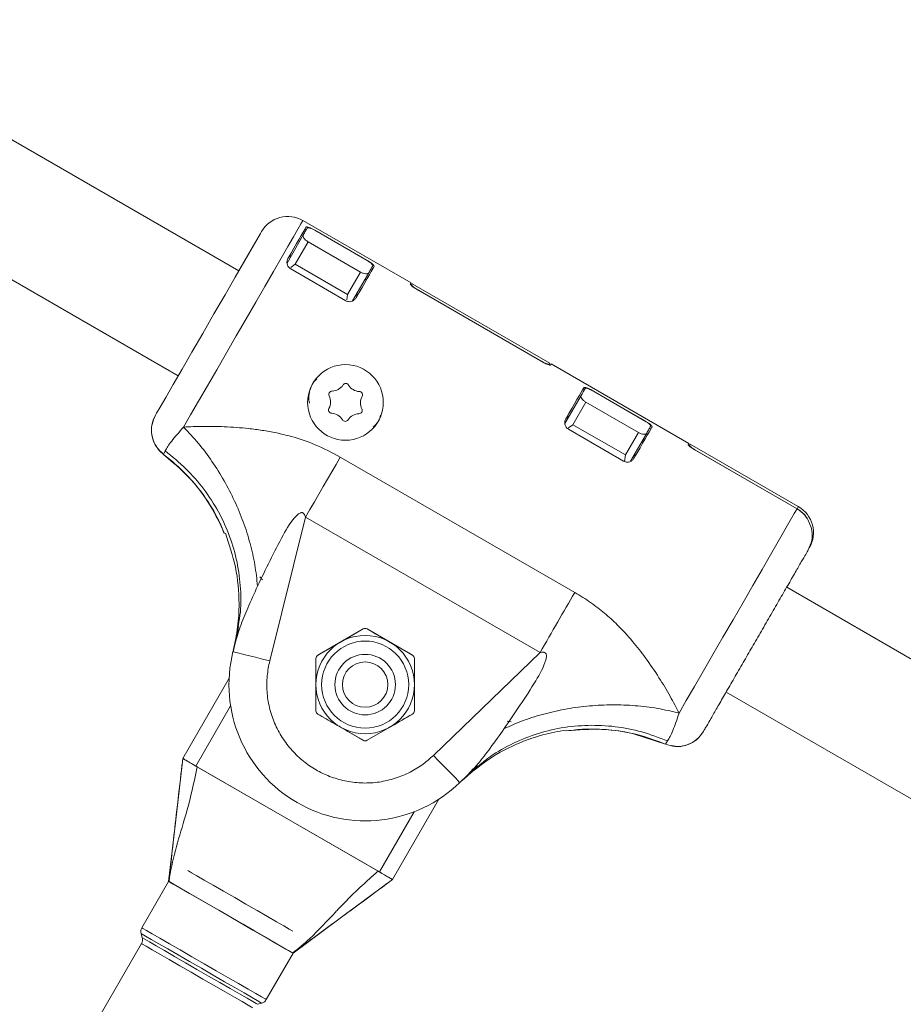
# Model space of a CAD drawing. Units: millimetres. Extents: x -7147 to 5498, y -14409 to 9520.
# Drawn here: x 1195 to 1312, y -593 to -462 of the extents above; entities that cross this region are included whole.
import ezdxf

# ---------------------------------------------------------------- set-up
doc = ezdxf.new("R2010")
doc.units = ezdxf.units.MM
doc.header["$MEASUREMENT"] = 0
doc.layers.add('PRO_Equipment', color=7, linetype='Continuous', lineweight=20)

msp = doc.modelspace()

# ---------------------------------------------------------------- linework, layer by layer
at = {"layer": 'PRO_Equipment'}
for p, q in [((1224.43, -495.62), (1166.93, -462.42)), ((1158.93, -476.27), (1216.43, -509.47)), ((1247.19, -497.21), (1232.9, -488.96)), ((1233.17, -490.09), (1233.34, -490.19)), ((1234.29, -490.15), (1241.56, -494.35)), ((1234.46, -490.25), (1241.39, -494.25)), ((1227.29, -490.68), (1224.43, -495.62)), ((1230.81, -494.58), (1232.95, -490.87)), ((1231.87, -494.74), (1233.58, -491.77)), ((1233.58, -491.77), (1240.51, -495.77)), ((1231.87, -494.74), (1231.29, -495.17)), ((1238.56, -499.55), (1231.29, -495.35)), ((1238.8, -498.74), (1231.87, -494.74)), ((1242, -495.19), (1242.18, -495.29)), ((1240.51, -495.77), (1238.8, -498.74)), ((1239.47, -499.58), (1241.61, -495.87)), ((1241.08, -496.78), (1241.37, -496.69)), ((1265.55, -507.81), (1247.36, -497.31)), ((1264.68, -507.7), (1247.88, -498)), ((1248.06, -498.1), (1264.51, -507.6)), ((1238.71, -499.45), (1238.8, -498.74)), ((1283.91, -518.41), (1265.72, -507.91)), ((1269.89, -511.29), (1270.06, -511.39)), ((1271.01, -511.35), (1278.28, -515.55)), ((1267.53, -515.78), (1269.67, -512.07)), ((1271.18, -511.45), (1278.11, -515.45)), ((1268.59, -515.94), (1270.3, -512.97)), ((1270.3, -512.97), (1277.23, -516.97)), ((1268.59, -515.94), (1268.01, -516.37)), ((1275.28, -520.75), (1268.01, -516.55)), ((1275.52, -519.94), (1268.59, -515.94)), ((1278.72, -516.39), (1278.9, -516.49)), ((1277.23, -516.97), (1275.52, -519.94)), ((1276.19, -520.78), (1278.33, -517.07)), ((1277.8, -517.98), (1278.09, -517.89)), ((1298.37, -526.76), (1284.08, -518.51)), ((1214.49, -519.86), (1214.51, -519.81)), ((1215.75, -520.98), (1214.49, -519.86)), ((1214.51, -519.81), (1214.7, -519.4)), ((1237.84, -520.22), (1268.82, -538.11)), ((1275.41, -520.8), (1275.52, -519.94)), ((1298.2, -527.05), (1284.6, -519.21)), ((1284.78, -519.3), (1298.2, -527.05)), ((1228.52, -547.15), (1233.25, -528.17)), ((1233.25, -528.17), (1264.24, -546.06)), ((1300.07, -529.54), (1299.61, -528.45)), ((1222.54, -530.29), (1222.26, -529.76)), ((1222.66, -530.29), (1222.66, -530.29)), ((1227.56, -536.46), (1227.23, -536.06)), ((1484.24, -645.62), (1296.83, -537.42)), ((1224.31, -542.81), (1224, -544.62)), ((1240.88, -542.93), (1234.88, -546.4)), ((1240.88, -542.93), (1237.88, -544.66)), ((1247.38, -546.4), (1241.38, -542.93)), ((1224, -544.62), (1223.67, -545.94)), ((1224.21, -543.94), (1224, -544.62)), ((1264.24, -546.06), (1250.16, -559.64)), ((1234.63, -546.82), (1234.63, -550.29)), ((1234.63, -546.83), (1234.63, -553.76)), ((1247.63, -553.76), (1247.63, -546.83)), ((1217.03, -560.05), (1223.15, -549.43)), ((1247.63, -553.76), (1247.63, -550.29)), ((1288.83, -551.27), (1476.24, -659.47)), ((1223.35, -553.09), (1218.76, -561.05)), ((1234.88, -554.19), (1240.88, -557.65)), ((1241.38, -557.65), (1247.38, -554.19)), ((1259.9, -555.13), (1260.41, -555.21)), ((1241.38, -557.65), (1244.38, -555.92)), ((1267.69, -556.29), (1267.69, -556.29)), ((1280.81, -558.15), (1276.61, -556.81)), ((1281.1, -557.74), (1280.81, -558.15)), ((1243.01, -575.05), (1218.76, -561.05)), ((1242.83, -574.94), (1218.94, -561.15)), ((1256.03, -561.12), (1254.61, -562.3)), ((1255.1, -561.77), (1254.61, -562.3)), ((1253.64, -563.24), (1254.61, -562.3)), ((1250.87, -565.43), (1244.74, -576.05)), ((1243.01, -575.05), (1247.6, -567.09)), ((1215.16, -576.29), (1211.61, -582.42)), ((1211.51, -583.18), (1211.67, -583.75)), ((1211.57, -584.51), (1197.77, -608.4)), ((1228.07, -591.92), (1231.61, -585.79)), ((1226.9, -592.54), (1227.46, -592.39))]:
    msp.add_line(p, q, dxfattribs=at)
at = {"layer": 'PRO_Equipment', "extrusion": (0, 0, -1), "flags": 128}
for points in [[(-1232.9, -488.96), (-1232.86, -489.03), (-1232.64, -489.41), (-1232.23, -490.11), (-1231.65, -491.11), (-1230.91, -492.4), (-1230.02, -493.94), (-1229, -495.71), (-1227.88, -497.66), (-1226.67, -499.75), (-1225.4, -501.95), (-1224.1, -504.2), (-1222.79, -506.46), (-1221.51, -508.68), (-1220.28, -510.81), (-1219.13, -512.81), (-1218.07, -514.63), (-1217.14, -516.25)], [(-1230.92, -493.98), (-1231.34, -493.26), (-1231.72, -492.59), (-1232.08, -491.98), (-1232.4, -491.43), (-1232.68, -490.94), (-1232.93, -490.51), (-1233.14, -490.15), (-1233.31, -489.85)], [(-1242.31, -495.05), (-1242.14, -495.35), (-1241.93, -495.71), (-1241.69, -496.14), (-1241.4, -496.63), (-1241.08, -497.18), (-1240.73, -497.79), (-1240.34, -498.46), (-1239.93, -499.18)], [(-1241.61, -495.87), (-1241.69, -495.73), (-1241.76, -495.6), (-1241.84, -495.47), (-1241.91, -495.36), (-1241.97, -495.24), (-1242.03, -495.14), (-1242.09, -495.04), (-1242.14, -494.95)], [(-1237.84, -520.22), (-1237.29, -521.18), (-1236.73, -522.15), (-1236.16, -523.13), (-1235.59, -524.12), (-1235.01, -525.13), (-1234.43, -526.14), (-1233.84, -527.15), (-1233.25, -528.17)], [(-1223.67, -545.94), (-1223.76, -545.96), (-1224.04, -546.03), (-1224.49, -546.14), (-1225.09, -546.29), (-1225.83, -546.48), (-1226.66, -546.68), (-1227.57, -546.91), (-1228.52, -547.15)], [(-1244.74, -576.05), (-1244.71, -576.03), (-1244.61, -575.97), (-1244.45, -575.88), (-1244.23, -575.75), (-1243.97, -575.6), (-1243.67, -575.43), (-1243.35, -575.24), (-1243.01, -575.05)], [(-1215.16, -576.29), (-1215.32, -576.38), (-1215.78, -576.65), (-1216.54, -577.09), (-1217.57, -577.68), (-1218.81, -578.4), (-1220.24, -579.22), (-1221.78, -580.11), (-1223.38, -581.04), (-1224.99, -581.96), (-1226.53, -582.85), (-1227.95, -583.68), (-1229.2, -584.4), (-1230.22, -584.99), (-1230.99, -585.42), (-1231.45, -585.7), (-1231.61, -585.79)], [(-1231.55, -585.75), (-1230.66, -585.24), (-1228.83, -584.18), (-1226.29, -582.72), (-1223.38, -581.04), (-1220.47, -579.36), (-1217.94, -577.89), (-1216.11, -576.84), (-1215.22, -576.32)], [(-1244.01, -576.59), (-1244.01, -576.59), (-1244.04, -576.56), (-1244.74, -576.05)], [(-1211.61, -582.42), (-1211.77, -582.51), (-1212.24, -582.78), (-1213, -583.22), (-1214.02, -583.81), (-1215.27, -584.53), (-1216.69, -585.35), (-1218.24, -586.25), (-1219.84, -587.17), (-1221.45, -588.1), (-1222.99, -588.99), (-1224.41, -589.81), (-1225.66, -590.53), (-1226.68, -591.12), (-1227.44, -591.56), (-1227.91, -591.83), (-1228.07, -591.92)], [(-1211.51, -583.18), (-1211.67, -583.27), (-1212.12, -583.53), (-1212.86, -583.96), (-1213.85, -584.53), (-1215.06, -585.23), (-1216.44, -586.02), (-1217.93, -586.89), (-1219.49, -587.78), (-1221.04, -588.68), (-1222.54, -589.55), (-1223.92, -590.34), (-1225.13, -591.04), (-1226.12, -591.61), (-1226.85, -592.04), (-1227.31, -592.3), (-1227.46, -592.39)], [(-1211.67, -583.75), (-1211.7, -583.77), (-1212.02, -583.95), (-1212.62, -584.3), (-1213.5, -584.81), (-1214.62, -585.45), (-1215.93, -586.21), (-1217.37, -587.04), (-1218.9, -587.92), (-1220.43, -588.81), (-1221.93, -589.67), (-1223.31, -590.47), (-1224.53, -591.17), (-1225.53, -591.75), (-1226.28, -592.18), (-1226.74, -592.45), (-1226.9, -592.54), (-1226.9, -592.54)], [(-1211.57, -584.51), (-1211.73, -584.6), (-1212.2, -584.87), (-1212.97, -585.32), (-1214, -585.91), (-1215.25, -586.63), (-1216.65, -587.44), (-1218.16, -588.31), (-1219.7, -589.2), (-1221.2, -590.07), (-1222.61, -590.88), (-1223.85, -591.6), (-1224.88, -592.19), (-1225.65, -592.64), (-1226.13, -592.91), (-1226.29, -593.01), (-1226.29, -593.01)]]:
    msp.add_lwpolyline(points, dxfattribs=at)
at = {"layer": 'PRO_Equipment', "flags": 128}
for points in [[(1227.43, -490.42), (1227.28, -490.69), (1226.81, -491.49), (1226.06, -492.8), (1225.09, -494.48), (1223.95, -496.46), (1222.61, -498.77), (1221.15, -501.3), (1219.66, -503.89), (1218.23, -506.36), (1216.94, -508.59), (1215.77, -510.62), (1214.78, -512.35), (1214.03, -513.64), (1213.58, -514.42), (1213.43, -514.67), (1213.43, -514.67)], [(1232.95, -490.87), (1233.03, -490.73), (1233.1, -490.6), (1233.18, -490.47), (1233.25, -490.36), (1233.31, -490.24), (1233.37, -490.14), (1233.43, -490.04), (1233.48, -489.95)], [(1247.1, -497.36), (1247.14, -497.29), (1247.17, -497.25), (1247.18, -497.22), (1247.19, -497.21), (1247.19, -497.21)], [(1265.72, -507.91), (1265.72, -507.91), (1265.71, -507.92), (1265.7, -507.95), (1265.67, -507.99), (1265.63, -508.06)], [(1267.64, -515.18), (1268.06, -514.46), (1268.44, -513.79), (1268.8, -513.18), (1269.11, -512.63), (1269.4, -512.14), (1269.65, -511.71), (1269.86, -511.35), (1270.03, -511.05)], [(1279.03, -516.25), (1278.86, -516.55), (1278.65, -516.91), (1278.41, -517.34), (1278.12, -517.83), (1277.8, -518.38), (1277.45, -518.99), (1277.06, -519.66), (1276.65, -520.38)], [(1278.33, -517.07), (1278.41, -516.93), (1278.48, -516.8), (1278.56, -516.67), (1278.63, -516.55), (1278.69, -516.44), (1278.75, -516.34), (1278.81, -516.24), (1278.86, -516.15)], [(1298.2, -527.05), (1298.36, -526.78), (1298.37, -526.76)], [(1282.61, -554.05), (1283.57, -552.4), (1284.65, -550.53), (1285.83, -548.48), (1287.09, -546.29), (1288.4, -544.02), (1289.74, -541.71), (1291.06, -539.42), (1292.35, -537.19), (1293.57, -535.07), (1294.7, -533.12), (1295.71, -531.36), (1296.59, -529.85), (1297.3, -528.61), (1297.84, -527.67), (1298.2, -527.05)], [(1217.03, -560.05), (1216.93, -560.91), (1216.92, -560.95), (1216.92, -560.95)], [(1218.76, -561.05), (1218.42, -560.85), (1218.1, -560.66), (1217.8, -560.49), (1217.54, -560.34), (1217.32, -560.21), (1217.16, -560.12), (1217.06, -560.07), (1217.03, -560.05)], [(1250.16, -559.64), (1250.84, -560.35), (1251.49, -561.02), (1252.09, -561.64), (1252.62, -562.19), (1253.05, -562.63), (1253.37, -562.97), (1253.57, -563.17), (1253.64, -563.24)], [(1216.93, -560.85), (1216.05, -568.57), (1215.16, -576.29)], [(1217.71, -574.87), (1217.8, -574.92), (1218.2, -575.16), (1218.9, -575.56), (1219.87, -576.12), (1221.06, -576.81), (1222.42, -577.59), (1223.89, -578.44), (1225.38, -579.3), (1226.85, -580.15), (1228.21, -580.93), (1229.4, -581.62), (1230.37, -582.18), (1231.07, -582.59), (1231.47, -582.82), (1231.56, -582.87)], [(1231.56, -582.87), (1231.47, -582.82), (1231.07, -582.59), (1230.37, -582.18), (1229.4, -581.62), (1228.21, -580.93), (1226.85, -580.15), (1225.38, -579.3), (1223.89, -578.44), (1222.42, -577.59), (1221.06, -576.81), (1219.87, -576.12), (1218.9, -575.56), (1218.2, -575.16), (1217.8, -574.92), (1217.71, -574.87)], [(1231.61, -585.79), (1237.85, -581.16), (1244.09, -576.53)]]:
    msp.add_lwpolyline(points, dxfattribs=at)
at = {"layer": 'PRO_Equipment'}
for centre, radius in [((1238.53, -513), 5), ((1241.13, -550.29), 6.5), ((1241.13, -550.29), 5.75), ((1241.13, -550.29), 4), ((1241.13, -550.29), 3)]:
    msp.add_circle(centre, radius, dxfattribs=at)
for centre, radius, start, end in [((1230.9, -492.42), 4, 60, 150), ((1231.79, -494.48), 1, 113.1301, 150), ((1262.57, -506.17), 17.61, 149.7616, 150.2864), ((1239.06, -498.68), 1, 330, 6.8699), ((1256.89, -502.92), 9.94, 329.6424, 330.5745), ((1236.73, -509.75), 1.75, 270.9378, 327.192), ((1238.57, -510.93), 0.437, 30.9378, 147.192), ((1240.44, -509.81), 1.75, 210.9378, 267.192), ((1219.27, -482.38), 58.49, 329.4888, 330.5308), ((1236.77, -511.94), 0.437, 90.9378, 207.192), ((1234.82, -512.93), 1.75, 330.9378, 27.192), ((1240.34, -511.99), 0.438, 330.9378, 87.192), ((1242.25, -513.06), 1.75, 150.9378, 207.192), ((1236.73, -514), 0.438, 150.9378, 267.192), ((1240.3, -514.06), 0.437, 270.9378, 27.192), ((1236.62, -516.18), 1.75, 30.9378, 87.192), ((1238.5, -515.06), 0.437, 210.9378, 327.192), ((1240.34, -516.24), 1.75, 90.9378, 147.192), ((1268.51, -515.68), 1, 113.1301, 150), ((1274.81, -513.28), 10.44, 329.6008, 330.5608), ((1293.29, -523.91), 10.68, 149.6012, 150.4693), ((1275.78, -519.88), 1, 330, 6.8699), ((1296.37, -530.22), 4, 330, 60), ((1241.13, -543.36), 0.5, 60, 120), ((1241.13, -550.29), 18, 166, 314), ((1235.13, -546.83), 0.5, 120, 180), ((1247.13, -546.83), 0.5, 0, 60), ((1235.13, -553.76), 0.5, 180, 240), ((1247.13, -553.76), 0.5, 300, 0), ((1241.13, -557.22), 0.5, 240, 300), ((1212.48, -582.92), 1, 150, 195), ((1210.7, -584.01), 1, 330, 15), ((1227.2, -591.42), 1, 285, 330)]:
    msp.add_arc(centre, radius, start, end, dxfattribs=at)
for points, knots in [([(1233.31, -489.85), (1233.33, -489.83), (1233.38, -489.79), (1233.58, -489.82), (1233.84, -489.92), (1234.09, -490.04), (1234.24, -490.12), (1234.29, -490.15)], [0, 0, 0, 0, 0.228884, 0.457955, 0.682087, 0.895012, 1, 1, 1, 1]), ([(1234.46, -490.25), (1234.4, -490.22), (1234.29, -490.16), (1234.06, -490.04), (1233.8, -489.94), (1233.57, -489.89), (1233.51, -489.93), (1233.48, -489.95)], [0, 0, 0, 0, 0.125396, 0.250783, 0.500038, 0.750007, 1, 1, 1, 1]), ([(1232.95, -490.87), (1232.93, -490.93), (1232.9, -491.04), (1233.02, -491.29), (1233.21, -491.5), (1233.41, -491.66), (1233.53, -491.73), (1233.58, -491.77)], [0, 0, 0, 0, 0.249926, 0.500059, 0.749323, 0.874774, 1, 1, 1, 1]), ([(1231.29, -495.35), (1231.21, -495.29), (1231.06, -495.19), (1230.89, -494.95), (1230.78, -494.64), (1230.78, -494.29), (1230.88, -494.08), (1230.92, -493.98)], [0, 0, 0, 0, 0.149126, 0.297485, 0.493892, 0.753954, 1, 1, 1, 1]), ([(1241.39, -494.25), (1241.44, -494.29), (1241.56, -494.36), (1241.71, -494.46), (1241.86, -494.56), (1242.01, -494.69), (1242.11, -494.81), (1242.15, -494.9), (1242.14, -494.93), (1242.14, -494.95)], [0, 0, 0, 0, 0.123481, 0.247739, 0.373169, 0.499909, 0.729748, 0.859918, 1, 1, 1, 1]), ([(1241.56, -494.35), (1241.66, -494.4), (1241.84, -494.52), (1242.07, -494.69), (1242.24, -494.85), (1242.33, -494.97), (1242.32, -495.03), (1242.31, -495.05)], [0, 0, 0, 0, 0.200366, 0.400547, 0.606101, 0.822361, 1, 1, 1, 1]), ([(1240.51, -495.77), (1240.57, -495.8), (1240.69, -495.86), (1240.93, -495.96), (1241.21, -496.02), (1241.48, -496), (1241.57, -495.91), (1241.61, -495.87)], [0, 0, 0, 0, 0.125153, 0.250639, 0.499882, 0.750037, 1, 1, 1, 1]), ([(1247.88, -498), (1247.79, -497.95), (1247.6, -497.83), (1247.36, -497.66), (1247.18, -497.5), (1247.1, -497.4), (1247.1, -497.37), (1247.1, -497.36)], [0, 0, 0, 0, 0.210457, 0.420824, 0.633236, 0.849223, 1, 1, 1, 1]), ([(1247.16, -497.46), (1247.19, -497.47), (1247.25, -497.48), (1247.27, -497.47), (1247.27, -497.46)], [0, 0, 0, 0, 0.439185, 1, 1, 1, 1]), ([(1247.28, -497.45), (1247.28, -497.47), (1247.28, -497.51), (1247.42, -497.66), (1247.64, -497.83), (1247.87, -497.99), (1248.01, -498.07), (1248.06, -498.1)], [0, 0, 0, 0, 0.235793, 0.472155, 0.695582, 0.904504, 1, 1, 1, 1]), ([(1239.93, -499.18), (1239.86, -499.28), (1239.72, -499.47), (1239.41, -499.64), (1239.09, -499.7), (1238.8, -499.66), (1238.64, -499.58), (1238.56, -499.55)], [0, 0, 0, 0, 0.271344, 0.519338, 0.709395, 0.864982, 1, 1, 1, 1]), ([(1264.51, -507.6), (1264.61, -507.65), (1264.8, -507.75), (1265.06, -507.87), (1265.28, -507.95), (1265.42, -507.97), (1265.45, -507.96), (1265.47, -507.95)], [0, 0, 0, 0, 0.197963, 0.395706, 0.597647, 0.810507, 1, 1, 1, 1]), ([(1265.63, -508.06), (1265.62, -508.07), (1265.58, -508.08), (1265.4, -508.04), (1265.16, -507.95), (1264.9, -507.83), (1264.74, -507.74), (1264.68, -507.7)], [0, 0, 0, 0, 0.217813, 0.435663, 0.653235, 0.868489, 1, 1, 1, 1]), ([(1265.46, -507.96), (1265.46, -507.97), (1265.45, -508), (1265.5, -508.05), (1265.52, -508.06)], [0, 0, 0, 0, 0.796158, 1, 1, 1, 1]), ([(1233.71, -511.94), (1233.82, -511.43), (1233.99, -510.64), (1234.54, -510.08), (1234.74, -509.88)], [0, 0, 0, 0, 0.653374, 1, 1, 1, 1]), ([(1270.03, -511.05), (1270.05, -511.03), (1270.1, -510.99), (1270.3, -511.02), (1270.56, -511.12), (1270.81, -511.24), (1270.96, -511.32), (1271.01, -511.35)], [0, 0, 0, 0, 0.228918, 0.457987, 0.682196, 0.894998, 1, 1, 1, 1]), ([(1271.18, -511.45), (1271.12, -511.42), (1271, -511.36), (1270.78, -511.24), (1270.52, -511.14), (1270.28, -511.09), (1270.23, -511.13), (1270.2, -511.15)], [0, 0, 0, 0, 0.125517, 0.250894, 0.500036, 0.750069, 1, 1, 1, 1]), ([(1233.77, -513.1), (1233.72, -512.82), (1233.65, -512.43), (1233.7, -512.05), (1233.71, -511.94)], [0, 0, 0, 0, 0.72984, 1, 1, 1, 1]), ([(1269.67, -512.07), (1269.65, -512.13), (1269.62, -512.24), (1269.74, -512.49), (1269.93, -512.7), (1270.13, -512.87), (1270.25, -512.93), (1270.3, -512.97)], [0, 0, 0, 0, 0.249921, 0.500048, 0.749117, 0.874812, 1, 1, 1, 1]), ([(1213.43, -514.67), (1213.25, -515.08), (1212.87, -515.9), (1212.87, -517.29), (1213.3, -518.58), (1213.94, -519.42), (1214.39, -519.78), (1214.49, -519.86)], [0, 0, 0, 0, 0.232854, 0.465785, 0.698747, 0.931689, 1, 1, 1, 1]), ([(1214.49, -519.86), (1214.16, -519.56), (1213.49, -518.94), (1212.95, -517.67), (1212.84, -516.32), (1213.1, -515.3), (1213.37, -514.79), (1213.43, -514.67)], [0, 0, 0, 0, 0.232929, 0.465889, 0.698868, 0.93176, 1, 1, 1, 1]), ([(1243.15, -514.68), (1243.12, -514.86), (1243.06, -515.15), (1242.76, -515.71), (1242.44, -516.02), (1242.19, -516.26)], [0, 0, 0, 0, 0.29203, 0.460726, 1, 1, 1, 1]), ([(1268.01, -516.55), (1267.93, -516.49), (1267.78, -516.39), (1267.61, -516.15), (1267.5, -515.84), (1267.5, -515.49), (1267.6, -515.28), (1267.64, -515.18)], [0, 0, 0, 0, 0.148985, 0.297626, 0.494014, 0.754103, 1, 1, 1, 1]), ([(1214.7, -519.4), (1214.92, -519.02), (1215.36, -518.28), (1216.55, -516.92), (1217.14, -516.25)], [0, 0, 0, 0, 0.509691, 1, 1, 1, 1]), ([(1217.14, -516.25), (1217.97, -516.21), (1219.69, -516.13), (1222.59, -516.19), (1225.24, -516.38), (1227.55, -516.68), (1229.42, -517.01), (1231.78, -517.58), (1234.66, -518.53), (1236.75, -519.64), (1237.84, -520.22)], [0, 0, 0, 0, 0.128784, 0.268034, 0.419345, 0.502571, 0.590436, 0.680836, 0.83361, 1, 1, 1, 1]), ([(1217.14, -516.25), (1217.81, -516.96), (1219.13, -518.37), (1220.92, -520.77), (1222.52, -523.32), (1223.91, -526.01), (1225.06, -528.79), (1225.96, -531.62), (1226.61, -534.47), (1226.81, -536.34), (1226.91, -537.28)], [0, 0, 0, 0, 0.125012, 0.250001, 0.374995, 0.499997, 0.625002, 0.749987, 0.874995, 1, 1, 1, 1]), ([(1278.11, -515.45), (1278.16, -515.49), (1278.28, -515.55), (1278.43, -515.66), (1278.58, -515.76), (1278.73, -515.89), (1278.83, -516.01), (1278.87, -516.1), (1278.86, -516.13), (1278.86, -516.15)], [0, 0, 0, 0, 0.123468, 0.247714, 0.373131, 0.499857, 0.729672, 0.859932, 1, 1, 1, 1]), ([(1278.28, -515.55), (1278.38, -515.6), (1278.56, -515.72), (1278.79, -515.89), (1278.96, -516.05), (1279.05, -516.17), (1279.04, -516.23), (1279.03, -516.25)], [0, 0, 0, 0, 0.200489, 0.400516, 0.606135, 0.822281, 1, 1, 1, 1]), ([(1277.23, -516.97), (1277.29, -517), (1277.41, -517.06), (1277.65, -517.16), (1277.93, -517.22), (1278.2, -517.2), (1278.29, -517.11), (1278.33, -517.07)], [0, 0, 0, 0, 0.125178, 0.250661, 0.4999, 0.750203, 1, 1, 1, 1]), ([(1284.6, -519.21), (1284.51, -519.15), (1284.32, -519.03), (1284.08, -518.86), (1283.9, -518.7), (1283.82, -518.6), (1283.82, -518.57), (1283.82, -518.56)], [0, 0, 0, 0, 0.21061, 0.420941, 0.633394, 0.849305, 1, 1, 1, 1]), ([(1283.88, -518.66), (1283.9, -518.67), (1283.97, -518.68), (1283.98, -518.67), (1283.99, -518.66)], [0, 0, 0, 0, 0.43938, 1, 1, 1, 1]), ([(1284, -518.65), (1284, -518.67), (1284, -518.71), (1284.14, -518.86), (1284.36, -519.03), (1284.59, -519.19), (1284.73, -519.27), (1284.78, -519.3)], [0, 0, 0, 0, 0.235804, 0.472229, 0.695578, 0.904625, 1, 1, 1, 1]), ([(1214.49, -519.86), (1215.53, -520.71), (1217.54, -522.38), (1219.92, -525.35), (1221.57, -528), (1222.26, -529.71), (1222.5, -530.32)], [0, 0, 0, 0, 0.301162, 0.585604, 0.853348, 1, 1, 1, 1]), ([(1214.49, -519.86), (1215.64, -520.84), (1217.99, -522.82), (1220.71, -526.4), (1221.96, -529.05), (1222.54, -530.29)], [0, 0, 0, 0, 0.339607, 0.690986, 1, 1, 1, 1]), ([(1214.7, -519.4), (1215.64, -520.16), (1217.51, -521.68), (1219.87, -524.42), (1221.82, -527.43), (1223.3, -530.69), (1224.29, -534.11), (1224.73, -537.62), (1224.74, -540.55), (1224.41, -542.26), (1224.31, -542.81)], [0, 0, 0, 0, 0.133746, 0.267479, 0.401222, 0.534976, 0.668709, 0.802425, 0.936175, 1, 1, 1, 1]), ([(1276.65, -520.38), (1276.58, -520.48), (1276.44, -520.67), (1276.13, -520.84), (1275.81, -520.9), (1275.52, -520.86), (1275.36, -520.78), (1275.28, -520.75)], [0, 0, 0, 0, 0.271336, 0.519364, 0.709373, 0.8648, 1, 1, 1, 1]), ([(1226.91, -537.28), (1228, -535.02), (1229.53, -531.85), (1231.4, -528.56), (1232.34, -527.7), (1232.6, -527.58), (1232.74, -527.55), (1232.85, -527.57), (1232.95, -527.62), (1233.13, -527.8), (1233.2, -528.01), (1233.25, -528.17)], [0, 0, 0, 0, 0.615901, 0.864897, 0.906543, 0.921762, 0.934321, 0.94062, 0.946982, 0.961028, 1, 1, 1, 1]), ([(1299.56, -528.38), (1299.55, -528.36), (1299.37, -527.95), (1298.88, -527.49), (1298.36, -527.15), (1298.2, -527.05)], [0, 0, 0, 0, 0.021874, 0.704437, 1, 1, 1, 1]), ([(1298.2, -527.05), (1298.56, -527.31), (1299.12, -527.7), (1299.49, -528.26), (1299.61, -528.45)], [0, 0, 0, 0, 0.661949, 1, 1, 1, 1]), ([(1299.69, -532.48), (1299.87, -532.07), (1300.23, -531.27), (1300.23, -530.22), (1300.1, -529.66), (1300.07, -529.54)], [0, 0, 0, 0, 0.435856, 0.871305, 1, 1, 1, 1]), ([(1222.66, -530.29), (1223.16, -531.77), (1224.18, -534.79), (1224.55, -539.01), (1224.36, -542.7), (1223.93, -544.73), (1223.71, -545.76)], [0, 0, 0, 0, 0.297097, 0.60509, 0.801069, 1, 1, 1, 1]), ([(1285.83, -556.47), (1285.85, -556.43), (1285.9, -556.36), (1286.24, -555.77), (1286.81, -554.79), (1287.61, -553.4), (1288.59, -551.69), (1289.71, -549.75), (1290.9, -547.69), (1292.11, -545.59), (1293.35, -543.46), (1294.6, -541.29), (1295.84, -539.14), (1296.99, -537.15), (1297.99, -535.41), (1298.79, -534.03), (1299.38, -533.01), (1299.59, -532.65), (1299.69, -532.48)], [0, 0, 0, 0, 0.058798, 0.120655, 0.184745, 0.250001, 0.315262, 0.379343, 0.441203, 0.500006, 0.558796, 0.620654, 0.684746, 0.750003, 0.815257, 0.879344, 0.941205, 1, 1, 1, 1]), ([(1226.91, -537.28), (1226.47, -538.25), (1225.66, -540.06), (1224.71, -542.28), (1224.34, -543.51), (1224.21, -543.94)], [0, 0, 0, 0, 0.428559, 0.8008, 1, 1, 1, 1]), ([(1268.82, -538.11), (1268.08, -539.4), (1266.59, -541.98), (1265.02, -544.7), (1264.24, -546.06)], [0, 0, 0, 0, 0.49997, 1, 1, 1, 1]), ([(1268.82, -538.11), (1269.53, -538.54), (1270.9, -539.38), (1272.77, -540.82), (1274.65, -542.53), (1276.45, -544.5), (1278.29, -546.86), (1279.94, -549.3), (1281.44, -551.78), (1282.23, -553.31), (1282.61, -554.05)], [0, 0, 0, 0, 0.111865, 0.217106, 0.319273, 0.456204, 0.580691, 0.731978, 0.871222, 1, 1, 1, 1]), ([(1224.38, -542.76), (1224.35, -542.97), (1224.28, -543.38), (1224.21, -543.77), (1224.18, -543.96)], [0, 0, 0, 0, 0.508275, 1, 1, 1, 1]), ([(1244.38, -544.66), (1244.11, -544.51), (1243.1, -543.92), (1242.11, -543.35), (1241.38, -542.93)], [0, 0, 0, 0, 0.269428, 1, 1, 1, 1]), ([(1237.88, -544.66), (1237.81, -544.71), (1236.8, -545.29), (1235.82, -545.86), (1234.91, -546.38)], [0, 0, 0, 0, 0.076631, 1, 1, 1, 1]), ([(1247.38, -546.4), (1247.22, -546.3), (1246.25, -545.74), (1245.23, -545.15), (1244.38, -544.66)], [0, 0, 0, 0, 0.166875, 1, 1, 1, 1]), ([(1264.24, -546.06), (1264.4, -546.02), (1264.62, -545.98), (1264.86, -546.05), (1264.95, -546.11), (1265.02, -546.19), (1265.07, -546.32), (1265.1, -546.61), (1264.82, -547.86), (1262.91, -551.13), (1260.93, -554.03), (1259.52, -556.1)], [0, 0, 0, 0, 0.038984, 0.053016, 0.059409, 0.065668, 0.078204, 0.093493, 0.135059, 0.384127, 1, 1, 1, 1]), ([(1250.16, -559.64), (1249.66, -560.09), (1248.64, -560.99), (1246.84, -562.03), (1244.85, -562.81), (1242.73, -563.26), (1240.56, -563.34), (1238.44, -563.07), (1236.44, -562.47), (1234.61, -561.6), (1232.93, -560.44), (1231.42, -559.01), (1230.12, -557.31), (1229.11, -555.4), (1228.43, -553.34), (1228.11, -551.22), (1228.12, -549.14), (1228.39, -547.8), (1228.52, -547.15)], [0, 0, 0, 0, 0.059642, 0.121671, 0.18539, 0.250004, 0.314613, 0.378343, 0.440369, 0.499998, 0.559644, 0.621664, 0.685399, 0.749996, 0.814618, 0.878359, 0.94037, 1, 1, 1, 1]), ([(1247.63, -550.29), (1247.63, -550.2), (1247.63, -549.03), (1247.63, -547.89), (1247.63, -546.83)], [0, 0, 0, 0, 0.075868, 1, 1, 1, 1]), ([(1234.63, -550.29), (1234.63, -550.38), (1234.63, -551.55), (1234.63, -552.7), (1234.63, -553.76)], [0, 0, 0, 0, 0.076119, 1, 1, 1, 1]), ([(1259.52, -556.1), (1260.38, -555.72), (1262.1, -554.96), (1264.89, -554.1), (1267.8, -553.46), (1270.78, -553.07), (1273.8, -552.92), (1276.81, -553.04), (1279.78, -553.39), (1281.67, -553.83), (1282.61, -554.05)], [0, 0, 0, 0, 0.125004, 0.250003, 0.374997, 0.500003, 0.625003, 0.75, 0.874997, 1, 1, 1, 1]), ([(1234.88, -554.19), (1235.61, -554.61), (1236.6, -555.18), (1237.61, -555.76), (1237.88, -555.92)], [0, 0, 0, 0, 0.730572, 1, 1, 1, 1]), ([(1244.38, -555.92), (1244.46, -555.88), (1245.47, -555.29), (1246.47, -554.72), (1247.38, -554.19)], [0, 0, 0, 0, 0.076137, 1, 1, 1, 1]), ([(1282.61, -554.05), (1282.33, -554.89), (1281.75, -556.61), (1281.32, -557.36), (1281.1, -557.74)], [0, 0, 0, 0, 0.490311, 1, 1, 1, 1]), ([(1237.88, -555.92), (1238.73, -556.41), (1239.74, -557), (1240.72, -557.56), (1240.88, -557.65)], [0, 0, 0, 0, 0.833257, 1, 1, 1, 1]), ([(1253.77, -563.11), (1254.95, -562.09), (1257.36, -560), (1261.13, -558.07), (1264.62, -556.85), (1266.66, -556.48), (1267.69, -556.29)], [0, 0, 0, 0, 0.29711, 0.605147, 0.801075, 1, 1, 1, 1]), ([(1259.52, -556.1), (1258.9, -556.96), (1257.74, -558.58), (1256.28, -560.51), (1255.41, -561.44), (1255.1, -561.77)], [0, 0, 0, 0, 0.428578, 0.800821, 1, 1, 1, 1]), ([(1281.1, -557.74), (1279.98, -557.31), (1277.73, -556.44), (1274.17, -555.77), (1270.59, -555.59), (1267.03, -555.94), (1263.57, -556.79), (1260.31, -558.17), (1257.76, -559.62), (1256.45, -560.76), (1256.03, -561.12)], [0, 0, 0, 0, 0.13374, 0.267482, 0.401219, 0.534957, 0.668699, 0.802438, 0.936172, 1, 1, 1, 1]), ([(1267.74, -556.4), (1268.54, -556.31), (1270.39, -556.1), (1273.46, -556.21), (1277.08, -556.77), (1279.52, -557.67), (1280.81, -558.15)], [0, 0, 0, 0, 0.181712, 0.416855, 0.689622, 1, 1, 1, 1]), ([(1267.75, -556.39), (1269.31, -556.27), (1272.48, -556.03), (1276.92, -556.71), (1279.62, -557.71), (1280.81, -558.15)], [0, 0, 0, 0, 0.351113, 0.715292, 1, 1, 1, 1]), ([(1280.81, -558.15), (1281.24, -558.29), (1282.1, -558.56), (1283.48, -558.39), (1284.71, -557.81), (1285.46, -557.07), (1285.77, -556.58), (1285.83, -556.47)], [0, 0, 0, 0, 0.232922, 0.465848, 0.698856, 0.931711, 1, 1, 1, 1]), ([(1285.83, -556.47), (1285.57, -556.84), (1285.04, -557.57), (1283.85, -558.25), (1282.67, -558.55), (1281.94, -558.41), (1281.65, -558.35)], [0, 0, 0, 0, 0.274356, 0.548759, 0.823136, 1, 1, 1, 1]), ([(1217.03, -560.05), (1217.04, -560.05), (1217.06, -560.07), (1217.26, -560.18), (1217.64, -560.4), (1218.17, -560.71), (1218.63, -560.97), (1218.9, -561.12), (1218.94, -561.15)], [0, 0, 0, 0, 0.125038, 0.313361, 0.510041, 0.722055, 0.951046, 1, 1, 1, 1]), ([(1215.22, -576.32), (1215.22, -576.31), (1215.48, -573.59), (1215.99, -569.09), (1216.58, -563.97), (1216.85, -561.56), (1216.92, -560.95)], [0, 0, 0, 0, 0.001486, 0.531374, 0.879409, 1, 1, 1, 1]), ([(1218.94, -561.15), (1218.82, -561.74), (1218.34, -564.1), (1217.37, -567.79), (1216, -572.2), (1215.4, -574.93), (1215.22, -576.32), (1215.22, -576.32)], [0, 0, 0, 0, 0.115832, 0.459305, 0.729004, 0.998567, 1, 1, 1, 1]), ([(1255.1, -561.81), (1255.24, -561.68), (1255.54, -561.43), (1255.87, -561.17), (1256.03, -561.03)], [0, 0, 0, 0, 0.491777, 1, 1, 1, 1]), ([(1231.55, -585.75), (1231.55, -585.74), (1232.33, -585.15), (1234.33, -583.5), (1236.22, -581.4), (1238.72, -578.76), (1240.58, -576.94), (1242.38, -575.34), (1242.83, -574.94)], [0, 0, 0, 0, 0.001518, 0.189677, 0.503741, 0.540852, 0.884831, 1, 1, 1, 1]), ([(1242.83, -574.94), (1243.06, -575.07), (1243.52, -575.34), (1244.12, -575.69), (1244.55, -575.94), (1244.72, -576.04), (1244.74, -576.04), (1244.74, -576.05)], [0, 0, 0, 0, 0.241108, 0.482624, 0.714599, 0.926955, 1, 1, 1, 1]), ([(1244.01, -576.59), (1243.52, -576.96), (1241.57, -578.4), (1238.19, -580.9), (1234.69, -583.48), (1232.6, -585), (1231.82, -585.55), (1231.68, -585.65), (1231.55, -585.74), (1231.55, -585.75)], [0, 0, 0, 0, 0.119944, 0.468589, 0.81418, 0.966153, 0.96946, 0.998323, 1, 1, 1, 1])]:
    msp.add_open_spline(points, degree=3, knots=knots, dxfattribs=at)

doc.saveas('drawing.dxf')
